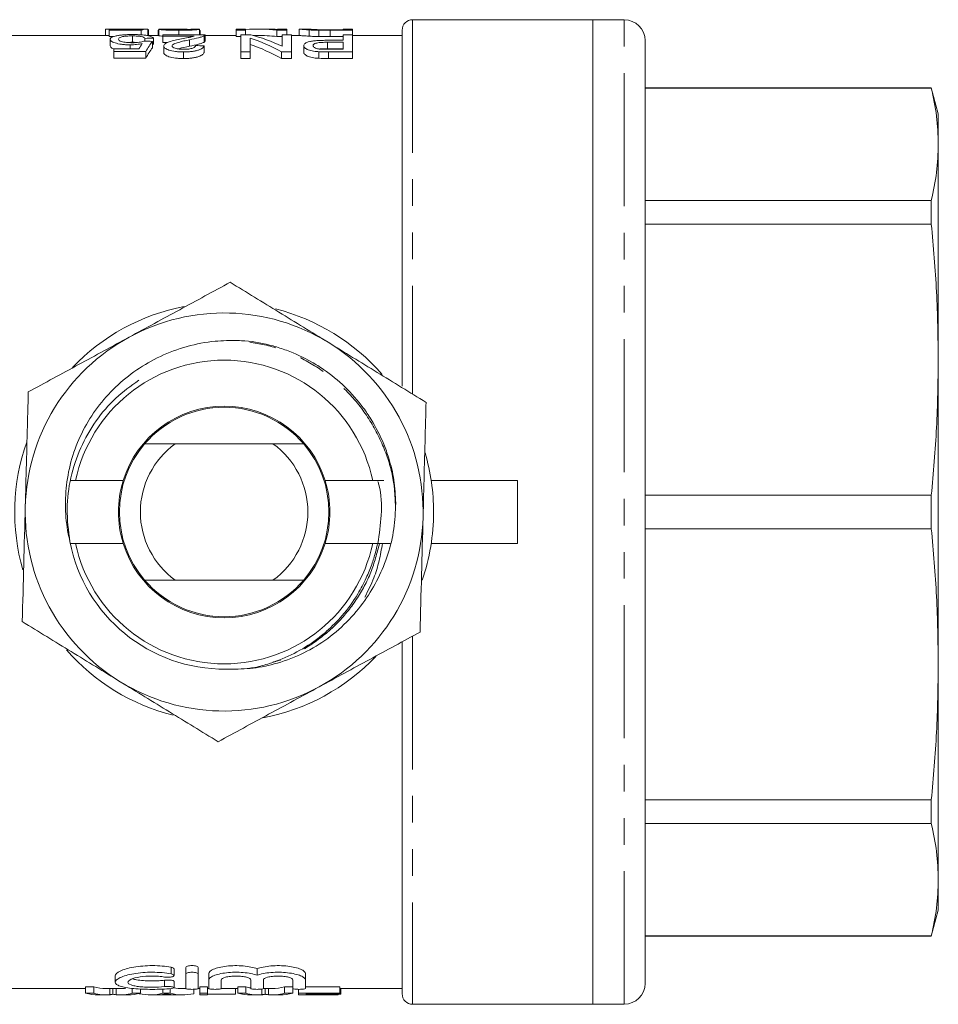
# Model space of a CAD drawing. Units: millimetres. Extents: x 169 to 237, y 87 to 258.
# Drawn here: x 194 to 237, y 87 to 134 of the extents above; entities that cross this region are included whole.
import ezdxf

# ---------------------------------------------------------------- set-up
doc = ezdxf.new("R2010")
doc.units = ezdxf.units.MM
doc.linetypes.add('PHANTOM', pattern=[12.7, 6.35, -1.27, 1.27, -1.27, 1.27, -1.27])

msp = doc.modelspace()

# ---------------------------------------------------------------- linework, layer by layer
at = {"color": 7, "linetype": 'Continuous', "lineweight": 15}
for p, q in [((220.959, 134.19), (212.359, 134.19)), ((222.459, 134.19), (220.959, 134.19)), ((220.959, 87.19), (220.959, 134.19)), ((197.689, 133.73), (197.689, 133.44)), ((199.061, 133.713), (197.869, 133.713)), ((197.869, 133.713), (197.869, 133.686)), ((197.869, 133.686), (199.394, 133.686)), ((197.869, 133.686), (197.869, 133.386)), ((198.484, 133.74), (197.885, 133.74)), ((198.641, 133.736), (198.641, 133.713)), ((199.669, 133.74), (198.995, 133.74)), ((199.394, 133.686), (199.394, 133.467)), ((199.708, 133.739), (199.708, 133.44)), ((199.753, 133.721), (199.753, 133.44)), ((200.202, 133.695), (200.247, 133.695)), ((200.202, 133.695), (200.202, 133.44)), ((200.247, 133.731), (200.247, 133.431)), ((200.944, 133.74), (200.447, 133.74)), ((201.192, 133.683), (201.192, 133.473)), ((202.176, 133.731), (202.176, 133.473)), ((202.181, 133.686), (202.181, 133.473)), ((202.221, 133.473), (202.221, 133.665)), ((204.375, 133.74), (203.926, 133.74)), ((203.926, 133.74), (203.926, 133.683)), ((203.926, 133.683), (204.375, 133.683)), ((203.926, 133.683), (203.926, 133.383)), ((204.375, 133.683), (204.375, 133.74)), ((204.375, 133.683), (204.375, 133.473)), ((205.495, 133.74), (204.937, 133.74)), ((205.875, 133.683), (205.875, 133.383)), ((205.875, 133.683), (206.349, 133.683)), ((206.349, 133.74), (205.901, 133.74)), ((205.901, 133.74), (205.901, 133.729)), ((206.349, 133.683), (206.349, 133.74)), ((206.349, 133.683), (206.349, 133.473)), ((206.933, 133.74), (206.933, 133.44)), ((207.387, 133.74), (206.939, 133.74)), ((207.42, 133.702), (207.42, 133.402)), ((207.874, 133.687), (207.874, 133.386)), ((209.042, 133.708), (208.416, 133.708)), ((208.425, 133.683), (209.49, 133.683)), ((209.49, 133.74), (209.042, 133.74)), ((209.042, 133.74), (209.042, 133.708)), ((209.49, 133.683), (209.49, 133.74)), ((209.49, 133.683), (209.49, 133.473)), ((211.859, 116.69), (211.859, 133.69)), ((197.869, 133.44), (190.609, 133.44)), ((198.073, 133.386), (197.869, 133.386)), ((197.913, 133.256), (197.913, 132.949)), ((198.975, 133.415), (198.975, 133.11)), ((199.574, 133.299), (199.574, 133.164)), ((200.247, 133.44), (199.669, 133.44)), ((199.933, 133.155), (199.933, 132.847)), ((199.978, 133.308), (199.978, 133.002)), ((200.426, 133.473), (200.426, 133.399)), ((202.446, 133.473), (200.426, 133.473)), ((200.426, 133.399), (201.924, 133.399)), ((200.426, 133.399), (200.426, 133.095)), ((200.657, 133.095), (200.426, 133.095)), ((201.707, 133.232), (201.707, 132.925)), ((202.406, 133.423), (202.406, 133.119)), ((202.446, 133.164), (202.446, 133.468)), ((203.926, 133.44), (202.446, 133.44)), ((204.151, 133.383), (203.926, 133.383)), ((204.625, 133.473), (204.151, 133.473)), ((204.151, 133.473), (204.151, 132.651)), ((204.599, 132.651), (204.599, 133.313)), ((204.937, 133.44), (204.745, 133.44)), ((206.125, 133.383), (205.875, 133.383)), ((206.125, 133.473), (206.125, 132.923)), ((206.574, 133.473), (206.125, 133.473)), ((206.574, 132.651), (206.574, 133.473)), ((206.94, 133.44), (206.574, 133.44)), ((209.042, 133.205), (208.275, 133.205)), ((208.291, 133.113), (209.042, 133.113)), ((208.291, 133.113), (208.291, 132.805)), ((209.042, 133.383), (208.425, 133.383)), ((209.042, 133.473), (209.042, 133.205)), ((209.49, 133.473), (209.042, 133.473)), ((209.042, 133.113), (209.042, 132.776)), ((209.49, 132.651), (209.49, 133.473)), ((211.859, 133.44), (209.49, 133.44)), ((223.459, 88.19), (223.459, 133.19)), ((198.093, 132.803), (198.093, 132.666)), ((199.286, 132.803), (198.093, 132.803)), ((198.093, 132.666), (199.619, 132.666)), ((198.093, 132.666), (198.093, 132.351)), ((198.866, 132.99), (198.866, 132.803)), ((199.619, 132.666), (199.619, 132.351)), ((200.471, 132.936), (200.471, 132.625)), ((201.416, 132.651), (201.416, 132.336)), ((202.401, 132.942), (202.401, 132.631)), ((204.151, 132.651), (204.599, 132.651)), ((204.151, 132.651), (204.151, 132.336)), ((204.599, 132.651), (204.599, 132.336)), ((206.1, 132.651), (206.574, 132.651)), ((206.1, 132.651), (206.1, 132.336)), ((206.574, 132.651), (206.574, 132.336)), ((207.157, 132.947), (207.157, 132.636)), ((207.872, 132.662), (207.872, 132.347)), ((209.042, 132.805), (208.291, 132.805)), ((209.042, 132.776), (208.299, 132.776)), ((208.337, 132.651), (209.49, 132.651)), ((209.49, 132.651), (209.49, 132.336)), ((199.619, 132.351), (198.093, 132.351)), ((204.599, 132.336), (204.151, 132.336)), ((206.574, 132.336), (206.1, 132.336)), ((209.49, 132.336), (208.337, 132.336)), ((237.124, 130.94), (223.459, 130.94)), ((237.124, 130.924), (223.459, 130.924)), ((237.459, 129.69), (237.124, 130.94)), ((237.124, 130.94), (237.124, 130.924)), ((237.459, 128.244), (237.459, 129.69)), ((237.459, 117.961), (237.459, 128.244)), ((223.459, 125.563), (237.124, 125.563)), ((237.124, 125.563), (237.124, 124.432)), ((237.124, 124.432), (223.459, 124.432)), ((237.459, 103.419), (237.459, 117.961)), ((205.691, 113.94), (201.028, 113.94)), ((196.023, 112.19), (196.266, 112.19)), ((196.266, 112.19), (198.537, 112.19)), ((208.181, 112.19), (210.452, 112.19)), ((210.452, 112.19), (210.981, 112.19)), ((213.246, 112.19), (217.359, 112.19)), ((217.359, 112.19), (217.359, 109.19)), ((223.459, 111.49), (237.124, 111.49)), ((237.124, 111.49), (237.124, 109.89)), ((237.124, 109.89), (223.459, 109.89)), ((196.266, 109.19), (196.013, 109.19)), ((198.537, 109.19), (196.266, 109.19)), ((210.452, 109.19), (208.181, 109.19)), ((210.682, 109.19), (210.452, 109.19)), ((210.777, 109.19), (210.917, 109.19)), ((211.291, 109.19), (210.917, 109.19)), ((213.246, 109.19), (217.359, 109.19)), ((205.691, 107.44), (201.028, 107.44)), ((211.859, 87.69), (211.859, 104.491)), ((237.459, 93.136), (237.459, 103.419)), ((223.459, 96.948), (237.124, 96.948)), ((237.124, 96.948), (237.124, 95.817)), ((237.124, 95.817), (223.459, 95.817)), ((237.459, 91.69), (237.459, 93.136)), ((237.124, 90.44), (237.459, 91.69)), ((223.459, 90.456), (237.124, 90.456)), ((223.459, 90.44), (237.124, 90.44)), ((237.124, 90.456), (237.124, 90.44)), ((200.966, 88.566), (200.966, 88.878)), ((201.523, 88.629), (201.523, 88.942)), ((202.123, 88.629), (202.123, 88.942)), ((204.931, 88.577), (204.931, 88.89)), ((198.161, 88.549), (198.161, 88.243)), ((201.523, 87.952), (201.523, 88.629)), ((202.123, 88.629), (202.123, 87.952)), ((202.623, 88.349), (202.623, 88.659)), ((207.24, 88.349), (207.24, 88.659)), ((190.609, 87.94), (196.735, 87.94)), ((196.735, 88.02), (197.129, 88.02)), ((196.735, 87.719), (196.735, 88.02)), ((197.129, 87.719), (197.129, 88.02)), ((197.709, 87.94), (198.387, 87.94)), ((198.049, 87.67), (198.049, 87.94)), ((198.968, 87.719), (198.968, 87.953)), ((199.362, 87.719), (199.362, 87.922)), ((200.437, 87.719), (200.437, 87.92)), ((200.776, 87.719), (200.776, 87.942)), ((200.966, 87.988), (200.966, 88.293)), ((201.392, 87.94), (201.536, 87.94)), ((201.91, 87.695), (201.91, 87.907)), ((202.11, 87.94), (202.199, 87.94)), ((202.199, 88.02), (202.558, 88.02)), ((202.199, 87.719), (202.199, 88.02)), ((202.558, 87.719), (202.558, 88.02)), ((202.558, 87.94), (202.636, 87.94)), ((202.623, 87.952), (202.623, 88.349)), ((203.21, 87.94), (204.005, 87.94)), ((203.223, 88.349), (203.223, 87.952)), ((203.904, 87.671), (203.904, 87.94)), ((204.005, 88.02), (204.398, 88.02)), ((204.005, 87.719), (204.005, 88.02)), ((204.398, 87.719), (204.398, 88.02)), ((204.631, 87.952), (204.631, 88.349)), ((205.219, 87.94), (205.656, 87.94)), ((205.231, 88.349), (205.231, 87.952)), ((205.318, 87.67), (205.318, 87.94)), ((206.238, 88.02), (206.631, 88.02)), ((206.238, 87.719), (206.238, 88.02)), ((206.631, 87.719), (206.631, 88.02)), ((206.64, 87.952), (206.64, 88.349)), ((206.911, 87.719), (206.911, 87.904)), ((207.24, 88.349), (207.24, 87.952)), ((207.24, 88.02), (208.885, 88.02)), ((208.885, 87.719), (208.885, 88.02)), ((208.885, 87.94), (211.859, 87.94)), ((208.93, 87.671), (208.93, 87.94)), ((197.129, 87.719), (196.735, 87.719)), ((197.361, 87.64), (197.709, 87.64)), ((198.387, 87.64), (198.761, 87.64)), ((199.362, 87.719), (198.968, 87.719)), ((199.304, 87.695), (199.304, 87.704)), ((199.821, 87.64), (200.161, 87.64)), ((201.017, 87.64), (200.196, 87.64)), ((200.776, 87.719), (200.437, 87.719)), ((201.052, 87.64), (201.392, 87.64)), ((202.558, 87.719), (202.199, 87.719)), ((202.199, 87.719), (202.199, 87.64)), ((202.199, 87.64), (202.558, 87.64)), ((202.558, 87.64), (202.558, 87.719)), ((203.904, 87.671), (202.558, 87.671)), ((204.398, 87.719), (204.005, 87.719)), ((204.631, 87.64), (204.978, 87.64)), ((205.656, 87.64), (206.03, 87.64)), ((206.631, 87.719), (206.238, 87.719)), ((208.885, 87.719), (206.911, 87.719)), ((206.911, 87.719), (206.911, 87.64)), ((206.911, 87.64), (207.27, 87.64)), ((207.27, 87.689), (208.885, 87.689)), ((207.27, 87.644), (207.27, 87.689)), ((208.795, 87.644), (207.27, 87.644)), ((207.27, 87.64), (208.795, 87.64)), ((208.795, 87.644), (208.795, 87.689)), ((208.93, 87.671), (208.795, 87.671)), ((208.795, 87.64), (208.795, 87.644)), ((208.885, 87.689), (208.885, 87.719)), ((212.359, 87.19), (220.959, 87.19)), ((220.959, 87.19), (222.459, 87.19))]:
    msp.add_line(p, q, dxfattribs=at)
at = {"color": 8, "linetype": 'PHANTOM', "lineweight": 0}
for p, q in [((212.359, 134.19), (212.359, 116.321)), ((222.459, 87.19), (222.459, 134.19)), ((208.425, 133.683), (208.425, 133.383)), ((208.337, 132.651), (208.337, 132.336)), ((212.359, 104.755), (212.359, 87.19)), ((200.823, 88.642), (200.823, 88.956)), ((197.894, 87.648), (197.894, 87.94)), ((198.201, 87.648), (198.201, 87.94)), ((200.51, 88.035), (200.51, 88.34)), ((205.163, 87.648), (205.163, 87.921)), ((205.471, 87.648), (205.471, 87.94))]:
    msp.add_line(p, q, dxfattribs=at)
at = {"color": 7, "linetype": 'Continuous', "lineweight": 15}
for centre, radius, start, end in [((212.359, 133.69), 0.5, 90, 180), ((222.459, 133.19), 1, 0, 90), ((203.359, 110.69), 10, 100.9717, 136.3864), ((203.359, 110.69), 10, 41.0481, 75.8509), ((203.359, 110.69), 9.5, 58.4926, 118.4926), ((203.359, 110.69), 9.5, 118.4926, 178.4926), ((203.359, 110.69), 9.5, 358.4926, 58.4926), ((203.359, 110.69), 7.25, 11.9405, 168.0595), ((203.359, 110.69), 5.05, 17.2793, 162.7207), ((203.359, 110.69), 5, 40.5416, 139.4584), ((203.359, 110.69), 10, 160.515, 196.0443), ((203.359, 110.69), 5, 139.4584, 220.5416), ((203.359, 110.69), 4, 125.6591, 234.3409), ((203.359, 110.69), 4, 305.6591, 54.3409), ((203.359, 110.69), 5, 319.4584, 40.5416), ((203.359, 110.69), 10, 0, 16.3622), ((203.359, 110.69), 5.05, 162.7207, 197.2793), ((203.359, 110.69), 5.05, 342.7207, 17.2793), ((203.359, 110.69), 9.5, 178.4926, 238.4926), ((203.359, 110.69), 10, 340.9978, 0), ((203.359, 110.69), 9.5, 298.4926, 358.4926), ((203.359, 110.69), 7.5, 190.8113, 270.5961), ((203.359, 110.69), 7.25, 191.9405, 348.0595), ((203.359, 110.69), 5.05, 197.2793, 342.7207), ((203.359, 110.69), 5, 220.5416, 319.4584), ((203.359, 110.69), 10, 221.1396, 255.9111), ((203.359, 110.69), 10, 280.6688, 316.4367), ((203.359, 110.69), 9.5, 238.4926, 298.4926), ((222.459, 88.19), 1, 270, 0), ((212.359, 87.69), 0.5, 180, 270)]:
    msp.add_arc(centre, radius, start, end, dxfattribs=at)
for centre, major_axis, ratio, start_param, end_param in [((199.257, 110.69), (0, 23.05), 0.174787, 0.00933, 0.048679), ((199.669, 110.69), (0, 23.05), 0.175, 6.273443, 6.351365), ((196.524, 110.69), (207.45, 0), 0.111111, 1.543547, 1.545495), ((204.937, 110.69), (0, 23.05), 0.580733, 6.213054, 6.325213), ((205.495, 110.69), (0, 23.05), 0.580575, 6.252832, 6.283185), ((200.423, 110.69), (0, 23.05), 0.174787, 0.245391, 0.286155), ((153.492, 110.69), (207.45, 0), 0.111111, 1.345019, 1.347016), ((239.957, 110.69), (207.45, 0), 0.111111, 1.764726, 1.76671), ((200.836, 110.69), (0, 23.05), 0.175, 0.225777, 0.306509), ((202.035, 110.69), (0, 23.05), 0.580733, 5.974633, 6.090402), ((202.593, 110.69), (0, 23.05), 0.580575, 6.016066, 6.13076), ((204.937, 110.69), (0, 22.75), 0.580733, 6.212128, 6.283185), ((200.836, 110.69), (0, 22.75), 0.175, 0.228807, 0.310686), ((148.287, 110.69), (207.45, 0), 0.111111, 1.306892, 1.308908), ((202.035, 110.69), (0, 22.75), 0.580733, 5.970428, 6.087828), ((197.709, 110.69), (0, 22.75), 0.304919, 3.057887, 3.141593), ((198.387, 110.69), (0, 22.75), 0.305757, 3.141593, 3.181301), ((201.392, 110.69), (0, 22.75), 0.323918, 3.080456, 3.141593), ((204.978, 110.69), (0, 22.75), 0.304919, 3.057887, 3.091587), ((205.656, 110.69), (0, 22.75), 0.305757, 3.141593, 3.225299), ((197.361, 110.69), (0, 23.05), 0.329127, 3.058978, 3.141593), ((197.709, 110.69), (0, 23.05), 0.304919, 3.058978, 3.167909), ((198.387, 110.69), (0, 23.05), 0.305757, 3.115276, 3.224207), ((198.761, 110.69), (0, 23.05), 0.315905, 3.141593, 3.224207), ((199.821, 110.69), (0, 23.05), 0.323918, 3.072213, 3.224207), ((200.161, 110.69), (0, 23.05), 0.297455, 3.141593, 3.178343), ((201.392, 110.69), (0, 23.05), 0.323918, 3.058978, 3.210972), ((201.052, 110.69), (0, 23.05), 0.29771, 3.106821, 3.141593), ((204.631, 110.69), (0, 23.05), 0.329127, 3.058978, 3.141593), ((204.978, 110.69), (0, 23.05), 0.304919, 3.058978, 3.167909), ((205.656, 110.69), (0, 23.05), 0.305757, 3.115276, 3.224207), ((206.03, 110.69), (0, 23.05), 0.315905, 3.141593, 3.224207)]:
    msp.add_ellipse(centre, major_axis=major_axis, ratio=ratio, start_param=start_param, end_param=end_param, dxfattribs=at)
for points, knots in [([(197.689, 133.73), (197.691, 133.734), (197.704, 133.737), (197.781, 133.74), (197.844, 133.74), (198.014, 133.739), (198.117, 133.738), (198.303, 133.737), (198.368, 133.736), (198.501, 133.736), (198.571, 133.736), (198.641, 133.736)], [0, 0, 0, 0, 0.25, 0.25, 0.5, 0.5, 0.75, 0.75, 0.875, 0.875, 1, 1, 1, 1]), ([(198.747, 133.74), (198.661, 133.74), (198.569, 133.74), (198.49, 133.74), (198.484, 133.74)], [0, 0, 0, 0, 0.928418, 1, 1, 1, 1]), ([(198.641, 133.736), (198.695, 133.736), (198.748, 133.736), (198.852, 133.736), (198.903, 133.736), (199, 133.737), (199.047, 133.738), (199.136, 133.738), (199.178, 133.739), (199.22, 133.739)], [0, 0, 0, 0, 0.25, 0.25, 0.5, 0.5, 0.75, 0.75, 1, 1, 1, 1]), ([(198.995, 133.74), (198.989, 133.74), (198.929, 133.74), (198.839, 133.74), (198.762, 133.74), (198.747, 133.74)], [0, 0, 0, 0, 0.081325, 0.818348, 1, 1, 1, 1]), ([(200.447, 133.739), (200.382, 133.739), (200.264, 133.739), (200.252, 133.733), (200.247, 133.731)], [0, 0, 0, 0, 0.55847, 1, 1, 1, 1]), ([(200.247, 133.731), (200.248, 133.729), (200.252, 133.727), (200.271, 133.723), (200.286, 133.72), (200.352, 133.712), (200.42, 133.706), (200.592, 133.695), (200.7, 133.691), (200.877, 133.686), (200.939, 133.685), (201.065, 133.684), (201.128, 133.683), (201.192, 133.683)], [0, 0, 0, 0, 0.125, 0.125, 0.25, 0.25, 0.5, 0.5, 0.75, 0.75, 0.875, 0.875, 1, 1, 1, 1]), ([(200.651, 133.731), (200.654, 133.733), (200.659, 133.734), (200.692, 133.737), (200.715, 133.738), (200.8, 133.74), (200.876, 133.74), (201.119, 133.74), (201.3, 133.737), (201.483, 133.733)], [0, 0, 0, 0, 0.125, 0.125, 0.25, 0.25, 0.5, 0.5, 1, 1, 1, 1]), ([(201.2, 133.708), (201.127, 133.708), (201.055, 133.709), (200.917, 133.711), (200.855, 133.714), (200.755, 133.719), (200.713, 133.721), (200.662, 133.726), (200.652, 133.729), (200.651, 133.731)], [0, 0, 0, 0, 0.25, 0.25, 0.5, 0.5, 0.75, 0.75, 1, 1, 1, 1]), ([(201.192, 133.683), (201.257, 133.683), (201.322, 133.684), (201.449, 133.685), (201.512, 133.686), (201.636, 133.689), (201.694, 133.691), (201.803, 133.695), (201.854, 133.698), (201.989, 133.706), (202.054, 133.712), (202.12, 133.721), (202.137, 133.723), (202.163, 133.728), (202.17, 133.73), (202.176, 133.731)], [0, 0, 0, 0, 0.125, 0.125, 0.25, 0.25, 0.375, 0.375, 0.5, 0.5, 0.75, 0.75, 0.875, 0.875, 1, 1, 1, 1]), ([(201.772, 133.733), (201.771, 133.731), (201.763, 133.728), (201.717, 133.723), (201.681, 133.72), (201.576, 133.714), (201.51, 133.712), (201.363, 133.709), (201.281, 133.708), (201.2, 133.708)], [0, 0, 0, 0, 0.25, 0.25, 0.5, 0.5, 0.75, 0.75, 1, 1, 1, 1]), ([(201.483, 133.733), (201.561, 133.731), (201.65, 133.729), (201.727, 133.726), (201.737, 133.725)], [0, 0, 0, 0, 0.8703805, 1, 1, 1, 1]), ([(202.181, 133.686), (202.188, 133.684), (202.201, 133.681), (202.215, 133.675), (202.221, 133.67), (202.221, 133.667), (202.221, 133.665)], [0, 0, 0, 0, 0.27763, 0.555487, 0.832706, 1, 1, 1, 1]), ([(206.939, 133.739), (206.943, 133.739), (206.95, 133.739), (207.035, 133.73), (207.196, 133.716), (207.373, 133.705), (207.42, 133.702)], [0, 0, 0, 0, 0.190497, 0.461339, 0.856914, 1, 1, 1, 1]), ([(207.907, 133.712), (207.833, 133.714), (207.66, 133.72), (207.473, 133.732), (207.396, 133.739), (207.389, 133.739), (207.387, 133.739)], [0, 0, 0, 0, 0.199303, 0.46857, 0.828861, 1, 1, 1, 1]), ([(207.42, 133.702), (207.453, 133.701), (207.485, 133.699), (207.555, 133.696), (207.592, 133.694), (207.669, 133.692), (207.709, 133.691), (207.79, 133.688), (207.832, 133.688), (207.874, 133.687)], [0, 0, 0, 0, 0.25, 0.25, 0.5, 0.5, 0.75, 0.75, 1, 1, 1, 1]), ([(198.16, 133.411), (198.119, 133.401), (198.08, 133.39), (198.017, 133.366), (197.991, 133.354), (197.951, 133.328), (197.937, 133.314), (197.917, 133.285), (197.914, 133.271), (197.913, 133.256)], [0, 0, 0, 0, 0.25, 0.25, 0.5, 0.5, 0.75, 0.75, 1, 1, 1, 1]), ([(197.913, 133.256), (197.916, 133.227), (197.928, 133.198), (198.004, 133.139), (198.065, 133.109), (198.233, 133.056), (198.336, 133.032), (198.522, 133.006), (198.587, 133), (198.723, 132.992), (198.795, 132.99), (198.866, 132.99)], [0, 0, 0, 0, 0.25, 0.25, 0.5, 0.5, 0.75, 0.75, 0.875, 0.875, 1, 1, 1, 1]), ([(198.977, 133.48), (198.896, 133.479), (198.816, 133.478), (198.66, 133.473), (198.583, 133.469), (198.442, 133.457), (198.377, 133.45), (198.258, 133.432), (198.208, 133.422), (198.16, 133.411)], [0, 0, 0, 0, 0.25, 0.25, 0.5, 0.5, 0.75, 0.75, 1, 1, 1, 1]), ([(198.317, 133.261), (198.319, 133.281), (198.326, 133.301), (198.372, 133.338), (198.411, 133.355), (198.523, 133.384), (198.597, 133.397), (198.73, 133.408), (198.778, 133.411), (198.875, 133.414), (198.925, 133.414), (198.975, 133.415)], [0, 0, 0, 0, 0.25, 0.25, 0.5, 0.5, 0.75, 0.75, 0.875, 0.875, 1, 1, 1, 1]), ([(198.971, 133.091), (198.923, 133.092), (198.875, 133.092), (198.781, 133.096), (198.733, 133.099), (198.6, 133.112), (198.523, 133.126), (198.41, 133.162), (198.371, 133.181), (198.326, 133.222), (198.319, 133.242), (198.317, 133.261)], [0, 0, 0, 0, 0.125, 0.125, 0.25, 0.25, 0.5, 0.5, 0.75, 0.75, 1, 1, 1, 1]), ([(198.975, 133.11), (198.882, 133.11), (198.788, 133.11), (198.714, 133.102), (198.713, 133.102)], [0, 0, 0, 0, 0.991778, 1, 1, 1, 1]), ([(198.866, 132.99), (198.919, 132.99), (198.972, 132.991), (199.077, 132.997), (199.128, 133.001), (199.225, 133.012), (199.272, 133.018), (199.361, 133.033), (199.403, 133.041), (199.444, 133.049)], [0, 0, 0, 0, 0.25, 0.25, 0.5, 0.5, 0.75, 0.75, 1, 1, 1, 1]), ([(199.529, 133.165), (199.499, 133.155), (199.467, 133.144), (199.389, 133.126), (199.345, 133.117), (199.249, 133.104), (199.196, 133.099), (199.085, 133.093), (199.028, 133.092), (198.971, 133.091)], [0, 0, 0, 0, 0.25, 0.25, 0.5, 0.5, 0.75, 0.75, 1, 1, 1, 1]), ([(198.975, 133.415), (199.016, 133.414), (199.056, 133.414), (199.135, 133.412), (199.175, 133.41), (199.288, 133.402), (199.353, 133.393), (199.455, 133.371), (199.492, 133.358), (199.545, 133.33), (199.562, 133.315), (199.574, 133.299)], [0, 0, 0, 0, 0.125, 0.125, 0.25, 0.25, 0.5, 0.5, 0.75, 0.75, 1, 1, 1, 1]), ([(199.214, 133.103), (199.163, 133.106), (199.085, 133.11), (199.003, 133.11), (198.975, 133.11)], [0, 0, 0, 0, 0.658273, 1, 1, 1, 1]), ([(199.978, 133.308), (199.971, 133.32), (199.963, 133.333), (199.935, 133.356), (199.917, 133.367), (199.846, 133.4), (199.777, 133.419), (199.596, 133.45), (199.487, 133.462), (199.303, 133.473), (199.239, 133.475), (199.11, 133.479), (199.043, 133.479), (198.977, 133.48)], [0, 0, 0, 0, 0.125, 0.125, 0.25, 0.25, 0.5, 0.5, 0.75, 0.75, 0.875, 0.875, 1, 1, 1, 1]), ([(200.453, 133.405), (200.426, 133.406), (200.331, 133.413), (200.261, 133.423), (200.251, 133.428), (200.247, 133.431)], [0, 0, 0, 0, 0.190556, 0.658611, 1, 1, 1, 1]), ([(201.322, 133.277), (201.217, 133.256), (201.114, 133.235), (200.916, 133.189), (200.82, 133.164), (200.659, 133.109), (200.589, 133.079), (200.518, 133.028), (200.501, 133.01), (200.477, 132.974), (200.473, 132.956), (200.471, 132.936)], [0, 0, 0, 0, 0.25, 0.25, 0.5, 0.5, 0.75, 0.75, 0.875, 0.875, 1, 1, 1, 1]), ([(200.875, 132.937), (200.878, 132.954), (200.883, 132.97), (200.915, 133.002), (200.938, 133.017), (201.021, 133.06), (201.097, 133.085), (201.259, 133.131), (201.346, 133.153), (201.524, 133.194), (201.615, 133.213), (201.707, 133.232)], [0, 0, 0, 0, 0.125, 0.125, 0.25, 0.25, 0.5, 0.5, 0.75, 0.75, 1, 1, 1, 1]), ([(201.924, 133.399), (201.885, 133.388), (201.844, 133.377), (201.749, 133.357), (201.697, 133.347), (201.538, 133.317), (201.43, 133.297), (201.322, 133.277)], [0, 0, 0, 0, 0.25, 0.25, 0.5, 0.5, 1, 1, 1, 1]), ([(201.707, 133.232), (201.861, 133.262), (202.01, 133.292), (202.194, 133.34), (202.247, 133.356), (202.316, 133.381), (202.338, 133.389), (202.375, 133.406), (202.39, 133.414), (202.406, 133.423)], [0, 0, 0, 0, 0.5, 0.5, 0.75, 0.75, 0.875, 0.875, 1, 1, 1, 1]), ([(202.406, 133.119), (202.39, 133.11), (202.375, 133.102), (202.338, 133.085), (202.317, 133.076), (202.247, 133.051), (202.194, 133.034), (202.01, 132.985), (201.861, 132.955), (201.707, 132.925)], [0, 0, 0, 0, 0.125, 0.125, 0.25, 0.25, 0.5, 0.5, 1, 1, 1, 1]), ([(202.406, 133.423), (202.419, 133.431), (202.431, 133.44), (202.445, 133.456), (202.446, 133.465), (202.446, 133.473)], [0, 0, 0, 0, 0.5, 0.5, 1, 1, 1, 1]), ([(202.444, 133.164), (202.443, 133.158), (202.443, 133.147), (202.426, 133.132), (202.412, 133.123), (202.406, 133.119)], [0, 0, 0, 0, 0.438146, 0.718265, 1, 1, 1, 1]), ([(207.42, 133.402), (207.316, 133.409), (207.074, 133.424), (206.957, 133.439), (206.944, 133.439), (206.94, 133.439)], [0, 0, 0, 0, 0.341803, 0.792471, 1, 1, 1, 1]), ([(208.275, 133.205), (208.201, 133.205), (208.126, 133.205), (207.978, 133.201), (207.905, 133.199), (207.76, 133.19), (207.69, 133.185), (207.557, 133.17), (207.496, 133.16), (207.394, 133.136), (207.351, 133.121), (207.277, 133.091), (207.247, 133.075), (207.2, 133.041), (207.184, 133.023), (207.162, 132.986), (207.158, 132.967), (207.157, 132.947)], [0, 0, 0, 0, 0.125, 0.125, 0.25, 0.25, 0.375, 0.375, 0.5, 0.5, 0.625, 0.625, 0.75, 0.75, 0.875, 0.875, 1, 1, 1, 1]), ([(207.874, 133.386), (207.832, 133.387), (207.789, 133.388), (207.708, 133.39), (207.668, 133.391), (207.591, 133.394), (207.554, 133.395), (207.485, 133.399), (207.453, 133.4), (207.42, 133.402)], [0, 0, 0, 0, 0.25, 0.25, 0.5, 0.5, 0.75, 0.75, 1, 1, 1, 1]), ([(207.606, 132.951), (207.607, 132.975), (207.615, 132.998), (207.669, 133.041), (207.714, 133.062), (207.812, 133.084), (207.85, 133.09), (207.931, 133.1), (207.974, 133.103), (208.108, 133.111), (208.199, 133.113), (208.291, 133.113)], [0, 0, 0, 0, 0.25, 0.25, 0.5, 0.5, 0.625, 0.625, 0.75, 0.75, 1, 1, 1, 1]), ([(198.093, 132.795), (198.088, 132.796), (198.006, 132.82), (197.937, 132.876), (197.921, 132.925), (197.913, 132.949)], [0, 0, 0, 0, 0.029596, 0.526368, 1, 1, 1, 1]), ([(200.471, 132.936), (200.473, 132.919), (200.476, 132.902), (200.495, 132.868), (200.509, 132.851), (200.572, 132.8), (200.638, 132.767), (200.809, 132.71), (200.915, 132.687), (201.096, 132.665), (201.158, 132.66), (201.286, 132.653), (201.351, 132.652), (201.416, 132.651)], [0, 0, 0, 0, 0.125, 0.125, 0.25, 0.25, 0.5, 0.5, 0.75, 0.75, 0.875, 0.875, 1, 1, 1, 1]), ([(201.416, 132.336), (201.351, 132.337), (201.287, 132.338), (201.16, 132.345), (201.097, 132.35), (200.916, 132.372), (200.809, 132.396), (200.639, 132.454), (200.573, 132.487), (200.51, 132.538), (200.495, 132.556), (200.476, 132.591), (200.473, 132.608), (200.471, 132.625)], [0, 0, 0, 0, 0.125, 0.125, 0.25, 0.25, 0.5, 0.5, 0.75, 0.75, 0.875, 0.875, 1, 1, 1, 1]), ([(201.425, 132.776), (201.35, 132.777), (201.276, 132.78), (201.137, 132.796), (201.075, 132.809), (200.976, 132.841), (200.935, 132.859), (200.886, 132.897), (200.876, 132.917), (200.875, 132.937)], [0, 0, 0, 0, 0.25, 0.25, 0.5, 0.5, 0.75, 0.75, 1, 1, 1, 1]), ([(201.707, 132.925), (201.525, 132.89), (201.328, 132.851), (201.179, 132.798), (201.168, 132.794)], [0, 0, 0, 0, 0.927442, 1, 1, 1, 1]), ([(201.416, 132.651), (201.483, 132.652), (201.549, 132.653), (201.679, 132.659), (201.743, 132.664), (201.868, 132.679), (201.926, 132.688), (202.036, 132.711), (202.086, 132.724), (202.219, 132.767), (202.282, 132.802), (202.346, 132.854), (202.363, 132.872), (202.387, 132.907), (202.394, 132.925), (202.401, 132.942)], [0, 0, 0, 0, 0.125, 0.125, 0.25, 0.25, 0.375, 0.375, 0.5, 0.5, 0.75, 0.75, 0.875, 0.875, 1, 1, 1, 1]), ([(202.401, 132.631), (202.394, 132.614), (202.387, 132.596), (202.363, 132.56), (202.346, 132.543), (202.283, 132.49), (202.221, 132.455), (202.088, 132.411), (202.039, 132.397), (201.93, 132.374), (201.87, 132.365), (201.747, 132.35), (201.682, 132.345), (201.55, 132.338), (201.483, 132.337), (201.416, 132.336)], [0, 0, 0, 0, 0.125, 0.125, 0.25, 0.25, 0.5, 0.5, 0.625, 0.625, 0.75, 0.75, 0.875, 0.875, 1, 1, 1, 1]), ([(201.997, 132.954), (201.995, 132.933), (201.988, 132.912), (201.944, 132.87), (201.909, 132.849), (201.806, 132.813), (201.739, 132.799), (201.59, 132.78), (201.507, 132.777), (201.425, 132.776)], [0, 0, 0, 0, 0.25, 0.25, 0.5, 0.5, 0.75, 0.75, 1, 1, 1, 1]), ([(207.157, 132.947), (207.158, 132.932), (207.16, 132.917), (207.173, 132.888), (207.183, 132.873), (207.225, 132.829), (207.268, 132.798), (207.384, 132.743), (207.463, 132.718), (207.604, 132.69), (207.656, 132.682), (207.761, 132.67), (207.817, 132.666), (207.872, 132.662)], [0, 0, 0, 0, 0.125, 0.125, 0.25, 0.25, 0.5, 0.5, 0.75, 0.75, 0.875, 0.875, 1, 1, 1, 1]), ([(207.872, 132.347), (207.817, 132.351), (207.762, 132.355), (207.658, 132.367), (207.608, 132.375), (207.465, 132.403), (207.387, 132.428), (207.269, 132.485), (207.226, 132.515), (207.184, 132.561), (207.173, 132.576), (207.16, 132.606), (207.158, 132.621), (207.157, 132.636)], [0, 0, 0, 0, 0.125, 0.125, 0.25, 0.25, 0.5, 0.5, 0.75, 0.75, 0.875, 0.875, 1, 1, 1, 1]), ([(207.94, 132.785), (207.912, 132.789), (207.883, 132.792), (207.832, 132.801), (207.808, 132.807), (207.742, 132.825), (207.708, 132.84), (207.653, 132.87), (207.635, 132.886), (207.61, 132.919), (207.607, 132.935), (207.606, 132.951)], [0, 0, 0, 0, 0.125, 0.125, 0.25, 0.25, 0.5, 0.5, 0.75, 0.75, 1, 1, 1, 1]), ([(207.872, 132.662), (207.91, 132.66), (207.949, 132.658), (207.988, 132.656), (208.026, 132.655), (208.065, 132.654), (208.104, 132.653), (208.182, 132.652), (208.259, 132.652), (208.337, 132.651)], [0, 0, 0, 0, 0.0001168508, 0.0001168508, 0.0001168508, 0.0002336472, 0.0002336472, 0.0002336472, 0.0004666812, 0.0004666812, 0.0004666812, 0.0004666812]), ([(208.291, 132.805), (208.182, 132.804), (208.053, 132.804), (207.941, 132.791), (207.923, 132.788)], [0, 0, 0, 0, 0.841065, 1, 1, 1, 1]), ([(237.459, 128.244), (237.444, 128.691), (237.414, 129.586), (237.221, 130.478), (237.124, 130.924)], [0, 0, 0, 0, 0.499444, 1, 1, 1, 1]), ([(237.124, 125.563), (237.221, 126.009), (237.414, 126.901), (237.444, 127.796), (237.459, 128.244)], [0, 0, 0, 0, 0.49948, 1, 1, 1, 1]), ([(237.459, 117.961), (237.444, 119.04), (237.414, 121.201), (237.221, 123.354), (237.124, 124.432)], [0, 0, 0, 0, 0.499444, 1, 1, 1, 1]), ([(198.827, 119.039), (199.632, 119.476), (201.244, 120.351), (202.845, 121.22), (203.648, 121.656)], [0, 0, 0, 0, 0.498791, 1, 1, 1, 1]), ([(203.648, 121.656), (204.423, 121.181), (205.976, 120.229), (207.54, 119.27), (208.324, 118.789)], [0, 0, 0, 0, 0.4989632, 1, 1, 1, 1]), ([(194.007, 116.423), (194.806, 116.856), (196.407, 117.725), (198.019, 118.601), (198.827, 119.039)], [0, 0, 0, 0, 0.4989632, 1, 1, 1, 1]), ([(195.992, 109.283), (195.965, 109.406), (195.846, 109.934), (195.75, 110.89), (195.818, 112.153), (196.102, 113.404), (196.595, 114.606), (197.286, 115.706), (198.15, 116.679), (199.165, 117.497), (200.315, 118.158), (201.579, 118.621), (202.832, 118.869), (203.648, 118.874), (204.01, 118.876)], [0, 0, 0, 0, 0.026226, 0.112327, 0.198427, 0.287949, 0.377471, 0.466969, 0.556482, 0.646501, 0.73652, 0.830757, 0.924993, 1, 1, 1, 1]), ([(204.01, 118.876), (204.123, 118.871), (204.691, 118.843), (205.479, 118.694), (206.55, 118.351), (207.36, 117.973), (208.296, 117.385), (209.155, 116.683), (209.887, 115.849), (210.507, 114.934), (210.918, 114.13), (211.266, 113.152), (211.498, 112.209), (211.535, 111.48), (211.553, 111.112)], [0, 0, 0, 0, 0.028568, 0.143304, 0.200474, 0.311819, 0.367346, 0.478688, 0.590029, 0.645556, 0.756887, 0.816347, 0.907194, 1, 1, 1, 1]), ([(208.324, 118.789), (209.104, 118.311), (210.669, 117.352), (212.222, 116.4), (213, 115.923)], [0, 0, 0, 0, 0.498791, 1, 1, 1, 1]), ([(237.124, 111.49), (237.221, 112.565), (237.414, 114.719), (237.444, 116.88), (237.459, 117.961)], [0, 0, 0, 0, 0.49948, 1, 1, 1, 1]), ([(195.992, 109.283), (195.926, 109.801), (195.795, 110.815), (195.994, 112.336), (196.462, 113.763), (197.201, 115.048), (198.137, 116.153), (198.902, 116.706), (199.278, 116.977)], [0, 0, 0, 0, 0.176176, 0.344635, 0.514222, 0.681568, 0.843567, 1, 1, 1, 1]), ([(193.863, 110.94), (193.881, 111.626), (193.917, 113.001), (193.965, 114.829), (193.995, 115.968), (194.007, 116.423)], [0, 0, 0, 0, 0.374323, 0.749761, 1, 1, 1, 1]), ([(213, 115.923), (212.988, 115.468), (212.958, 114.332), (212.91, 112.503), (212.874, 111.128), (212.856, 110.44)], [0, 0, 0, 0, 0.250239, 0.624611, 1, 1, 1, 1]), ([(199.56, 113.94), (199.832, 113.94), (200.306, 113.94), (200.812, 113.94), (201.028, 113.94)], [0, 0, 0, 0, 0.57246, 1, 1, 1, 1]), ([(205.691, 113.94), (205.828, 113.94), (206.336, 113.94), (206.812, 113.94), (207.159, 113.94)], [0, 0, 0, 0, 0.2702103, 1, 1, 1, 1]), ([(210.702, 112.148), (210.717, 112.096), (210.865, 111.577), (210.904, 110.565), (210.763, 109.638), (210.696, 109.19)], [0, 0, 0, 0, 0.054617, 0.543056, 1, 1, 1, 1]), ([(193.718, 105.457), (193.742, 106.366), (193.79, 108.187), (193.838, 110.021), (193.863, 110.94)], [0, 0, 0, 0, 0.4989632, 1, 1, 1, 1]), ([(211.553, 111.112), (211.535, 110.699), (211.497, 109.875), (211.203, 108.666), (210.738, 107.517), (210.081, 106.417), (209.229, 105.407), (208.195, 104.531), (207.025, 103.856), (205.815, 103.419), (204.607, 103.187), (203.827, 103.189), (203.437, 103.19)], [0, 0, 0, 0, 0.0976095, 0.1952187, 0.2928291, 0.3904396, 0.4974763, 0.6044778, 0.7100769, 0.8156755, 0.9078378, 1, 1, 1, 1]), ([(212.856, 110.44), (212.832, 109.525), (212.784, 107.691), (212.736, 105.87), (212.712, 104.957)], [0, 0, 0, 0, 0.498791, 1, 1, 1, 1]), ([(237.459, 103.419), (237.444, 104.498), (237.414, 106.659), (237.221, 108.812), (237.124, 109.89)], [0, 0, 0, 0, 0.499444, 1, 1, 1, 1]), ([(204.515, 103.222), (204.617, 103.237), (204.962, 103.29), (205.703, 103.498), (206.712, 103.906), (207.605, 104.463), (208.366, 105.079), (209.063, 105.783), (209.689, 106.649), (210.132, 107.487), (210.402, 108.156), (210.575, 108.71), (210.651, 109.049), (210.682, 109.19)], [0, 0, 0, 0, 0.034065, 0.114676, 0.252655, 0.390633, 0.459443, 0.5744, 0.715461, 0.809278, 0.885768, 0.952384, 1, 1, 1, 1]), ([(210.917, 109.19), (210.869, 108.911), (210.772, 108.354), (210.51, 107.485), (210.229, 106.931), (210.076, 106.629)], [0, 0, 0, 0, 0.3129784, 0.6260078, 1, 1, 1, 1]), ([(210.682, 109.19), (210.683, 109.19), (210.686, 109.19), (210.708, 109.19), (210.742, 109.19), (210.768, 109.19), (210.777, 109.19)], [0, 0, 0, 0, 0.185469, 0.509301, 0.834333, 1, 1, 1, 1]), ([(201.028, 107.44), (200.89, 107.44), (200.383, 107.44), (199.907, 107.44), (199.56, 107.44)], [0, 0, 0, 0, 0.2702103, 1, 1, 1, 1]), ([(207.159, 107.44), (206.887, 107.44), (206.412, 107.44), (205.907, 107.44), (205.691, 107.44)], [0, 0, 0, 0, 0.5724603, 1, 1, 1, 1]), ([(198.395, 102.591), (197.614, 103.069), (196.05, 104.028), (194.497, 104.98), (193.718, 105.457)], [0, 0, 0, 0, 0.498791, 1, 1, 1, 1]), ([(212.712, 104.957), (211.913, 104.524), (210.312, 103.655), (208.699, 102.779), (207.891, 102.341)], [0, 0, 0, 0, 0.4989632, 1, 1, 1, 1]), ([(237.124, 96.948), (237.221, 98.023), (237.414, 100.177), (237.444, 102.338), (237.459, 103.419)], [0, 0, 0, 0, 0.49948, 1, 1, 1, 1]), ([(203.071, 99.724), (202.296, 100.199), (200.743, 101.151), (199.178, 102.11), (198.395, 102.591)], [0, 0, 0, 0, 0.4989632, 1, 1, 1, 1]), ([(207.891, 102.341), (207.087, 101.904), (205.474, 101.029), (203.873, 100.16), (203.071, 99.724)], [0, 0, 0, 0, 0.498791, 1, 1, 1, 1]), ([(237.459, 93.136), (237.444, 93.583), (237.414, 94.478), (237.221, 95.37), (237.124, 95.817)], [0, 0, 0, 0, 0.499444, 1, 1, 1, 1]), ([(237.124, 90.456), (237.221, 90.901), (237.414, 91.793), (237.444, 92.688), (237.459, 93.136)], [0, 0, 0, 0, 0.49948, 1, 1, 1, 1]), ([(200.823, 88.956), (200.691, 88.981), (200.548, 89.001), (200.247, 89.029), (200.093, 89.036), (199.778, 89.038), (199.621, 89.031), (199.32, 89.006), (199.173, 88.987), (198.906, 88.939), (198.781, 88.91), (198.565, 88.846), (198.471, 88.811), (198.242, 88.7), (198.161, 88.622), (198.161, 88.549)], [0, 0, 0, 0, 0.125, 0.125, 0.25, 0.25, 0.375, 0.375, 0.5, 0.5, 0.625, 0.625, 0.75, 0.75, 1, 1, 1, 1]), ([(200.962, 88.878), (200.962, 88.886), (200.962, 88.903), (200.92, 88.929), (200.866, 88.947), (200.829, 88.955), (200.823, 88.956)], [0, 0, 0, 0, 0.23451, 0.581642, 0.92358, 1, 1, 1, 1]), ([(202.123, 88.942), (202.123, 88.966), (202.092, 88.99), (201.983, 89.026), (201.904, 89.037), (201.743, 89.037), (201.663, 89.026), (201.553, 88.99), (201.523, 88.966), (201.523, 88.942)], [0, 0, 0, 0, 0.25, 0.25, 0.5, 0.5, 0.75, 0.75, 1, 1, 1, 1]), ([(204.931, 88.89), (204.764, 88.951), (204.531, 88.999), (204.008, 89.045), (203.728, 89.041), (203.219, 88.981), (203.003, 88.927), (202.703, 88.799), (202.623, 88.727), (202.623, 88.659)], [0, 0, 0, 0, 0.25, 0.25, 0.5, 0.5, 0.75, 0.75, 1, 1, 1, 1]), ([(207.24, 88.659), (207.24, 88.693), (207.22, 88.728), (207.142, 88.797), (207.085, 88.831), (206.935, 88.895), (206.845, 88.924), (206.635, 88.975), (206.518, 88.996), (206.14, 89.04), (205.855, 89.045), (205.465, 89.011), (205.34, 88.993), (205.116, 88.948), (205.015, 88.921), (204.931, 88.89)], [0, 0, 0, 0, 0.125, 0.125, 0.25, 0.25, 0.375, 0.375, 0.5, 0.5, 0.75, 0.75, 0.875, 0.875, 1, 1, 1, 1]), ([(200.823, 87.945), (200.688, 87.931), (200.546, 87.921), (200.246, 87.908), (200.09, 87.904), (199.779, 87.904), (199.62, 87.907), (199.32, 87.919), (199.173, 87.928), (198.769, 87.966), (198.543, 88.005), (198.315, 88.082), (198.256, 88.111), (198.179, 88.174), (198.16, 88.208), (198.162, 88.279), (198.183, 88.316), (198.264, 88.391), (198.322, 88.428), (198.475, 88.5), (198.569, 88.535), (198.785, 88.598), (198.909, 88.627), (199.176, 88.673), (199.321, 88.692), (199.623, 88.717), (199.777, 88.723), (200.092, 88.721), (200.246, 88.714), (200.545, 88.687), (200.69, 88.667), (200.823, 88.642)], [0, 0, 0, 0, 0.0625, 0.0625, 0.125, 0.125, 0.1875, 0.1875, 0.25, 0.25, 0.375, 0.375, 0.4375, 0.4375, 0.5, 0.5, 0.5625, 0.5625, 0.625, 0.625, 0.6875, 0.6875, 0.75, 0.75, 0.8125, 0.8125, 0.875, 0.875, 0.9375, 0.9375, 1, 1, 1, 1]), ([(200.51, 88.492), (200.423, 88.507), (200.33, 88.519), (200.133, 88.535), (200.03, 88.54), (199.724, 88.541), (199.517, 88.525), (199.164, 88.469), (199.017, 88.428), (198.816, 88.338), (198.762, 88.289), (198.761, 88.219), (198.773, 88.196), (198.824, 88.154), (198.862, 88.134), (198.963, 88.098), (199.024, 88.081), (199.167, 88.053), (199.25, 88.041), (199.426, 88.022), (199.522, 88.015), (199.72, 88.006), (199.822, 88.004), (200.132, 88.004), (200.334, 88.015), (200.51, 88.035)], [0, 0, 0, 0, 0.0625, 0.0625, 0.125, 0.125, 0.25, 0.25, 0.375, 0.375, 0.5, 0.5, 0.5625, 0.5625, 0.625, 0.625, 0.6875, 0.6875, 0.75, 0.75, 0.8125, 0.8125, 0.875, 0.875, 1, 1, 1, 1]), ([(200.51, 88.34), (200.426, 88.332), (200.228, 88.313), (199.872, 88.305), (199.495, 88.319), (199.178, 88.352), (199.042, 88.388), (198.983, 88.404)], [0, 0, 0, 0, 0.164444, 0.386776, 0.607417, 0.828177, 1, 1, 1, 1]), ([(200.823, 88.642), (200.891, 88.63), (200.939, 88.609), (200.976, 88.565), (200.964, 88.541), (200.886, 88.503), (200.819, 88.488), (200.664, 88.477), (200.578, 88.481), (200.51, 88.492)], [0, 0, 0, 0, 0.25, 0.25, 0.5, 0.5, 0.75, 0.75, 1, 1, 1, 1]), ([(201.523, 88.629), (201.523, 88.652), (201.553, 88.676), (201.663, 88.711), (201.742, 88.722), (201.902, 88.722), (201.981, 88.711), (202.092, 88.676), (202.123, 88.652), (202.123, 88.629)], [0, 0, 0, 0, 0.25, 0.25, 0.5, 0.5, 0.75, 0.75, 1, 1, 1, 1]), ([(202.623, 88.349), (202.623, 88.383), (202.642, 88.417), (202.72, 88.485), (202.778, 88.519), (202.926, 88.582), (203.018, 88.611), (203.226, 88.66), (203.346, 88.681), (203.596, 88.711), (203.731, 88.719), (204, 88.723), (204.138, 88.719), (204.397, 88.697), (204.522, 88.679), (204.746, 88.635), (204.846, 88.608), (204.931, 88.577)], [0, 0, 0, 0, 0.125, 0.125, 0.25, 0.25, 0.375, 0.375, 0.5, 0.5, 0.625, 0.625, 0.75, 0.75, 0.875, 0.875, 1, 1, 1, 1]), ([(204.631, 88.349), (204.631, 88.373), (204.614, 88.396), (204.544, 88.441), (204.494, 88.462), (204.365, 88.499), (204.286, 88.514), (204.115, 88.535), (204.021, 88.54), (203.834, 88.54), (203.74, 88.535), (203.568, 88.514), (203.49, 88.499), (203.295, 88.444), (203.223, 88.396), (203.223, 88.349)], [0, 0, 0, 0, 0.125, 0.125, 0.25, 0.25, 0.375, 0.375, 0.5, 0.5, 0.625, 0.625, 0.75, 0.75, 1, 1, 1, 1]), ([(204.931, 88.577), (205.016, 88.608), (205.115, 88.634), (205.34, 88.679), (205.463, 88.696), (205.853, 88.73), (206.137, 88.725), (206.641, 88.667), (206.86, 88.613), (207.084, 88.519), (207.142, 88.485), (207.22, 88.418), (207.24, 88.383), (207.24, 88.349)], [0, 0, 0, 0, 0.125, 0.125, 0.25, 0.25, 0.5, 0.5, 0.75, 0.75, 0.875, 0.875, 1, 1, 1, 1]), ([(206.64, 88.349), (206.64, 88.373), (206.622, 88.396), (206.553, 88.441), (206.502, 88.462), (206.373, 88.499), (206.295, 88.514), (206.124, 88.535), (206.03, 88.54), (205.843, 88.54), (205.749, 88.535), (205.577, 88.514), (205.499, 88.499), (205.303, 88.444), (205.231, 88.396), (205.231, 88.349)], [0, 0, 0, 0, 0.125, 0.125, 0.25, 0.25, 0.375, 0.375, 0.5, 0.5, 0.625, 0.625, 0.75, 0.75, 1, 1, 1, 1]), ([(200.963, 88.293), (200.962, 88.297), (200.962, 88.307), (200.922, 88.323), (200.852, 88.337), (200.76, 88.347), (200.659, 88.349), (200.573, 88.346), (200.527, 88.342), (200.51, 88.34)], [0, 0, 0, 0, 0.111145, 0.274277, 0.436632, 0.596697, 0.754035, 0.909611, 1, 1, 1, 1]), ([(200.51, 88.035), (200.578, 88.042), (200.662, 88.045), (200.815, 88.038), (200.883, 88.028), (200.964, 88.004), (200.976, 87.989), (200.939, 87.963), (200.89, 87.951), (200.823, 87.945)], [0, 0, 0, 0, 0.25, 0.25, 0.5, 0.5, 0.75, 0.75, 1, 1, 1, 1]), ([(202.123, 87.952), (202.123, 87.939), (202.091, 87.926), (201.98, 87.909), (201.901, 87.904), (201.744, 87.904), (201.666, 87.909), (201.554, 87.927), (201.523, 87.939), (201.523, 87.952)], [0, 0, 0, 0, 0.25, 0.25, 0.5, 0.5, 0.75, 0.75, 1, 1, 1, 1]), ([(203.223, 87.952), (203.223, 87.939), (203.191, 87.926), (203.08, 87.909), (203.001, 87.904), (202.844, 87.904), (202.766, 87.909), (202.654, 87.927), (202.623, 87.939), (202.623, 87.952)], [0, 0, 0, 0, 0.25, 0.25, 0.5, 0.5, 0.75, 0.75, 1, 1, 1, 1]), ([(205.231, 87.952), (205.231, 87.939), (205.199, 87.926), (205.089, 87.909), (205.01, 87.904), (204.853, 87.904), (204.774, 87.909), (204.663, 87.927), (204.631, 87.939), (204.631, 87.952)], [0, 0, 0, 0, 0.25, 0.25, 0.5, 0.5, 0.75, 0.75, 1, 1, 1, 1]), ([(207.24, 87.952), (207.24, 87.939), (207.208, 87.926), (207.098, 87.909), (207.019, 87.904), (206.861, 87.904), (206.783, 87.909), (206.671, 87.927), (206.64, 87.939), (206.64, 87.952)], [0, 0, 0, 0, 0.25, 0.25, 0.5, 0.5, 0.75, 0.75, 1, 1, 1, 1]), ([(198.049, 87.67), (198.026, 87.665), (198.002, 87.661), (197.976, 87.657), (197.963, 87.655), (197.949, 87.654), (197.935, 87.652), (197.922, 87.651), (197.908, 87.649), (197.894, 87.648)], [0, 0, 0, 0, 0.0002930632, 0.0002930632, 0.0002930632, 0.0004397234, 0.0004397234, 0.0004397234, 0.0005864076, 0.0005864076, 0.0005864076, 0.0005864076]), ([(198.201, 87.648), (198.174, 87.65), (198.146, 87.653), (198.12, 87.657), (198.108, 87.659), (198.096, 87.661), (198.084, 87.663), (198.072, 87.665), (198.06, 87.667), (198.049, 87.67)], [0, 0, 0, 0, 0.0002928154, 0.0002928154, 0.0002928154, 0.000439332, 0.000439332, 0.000439332, 0.0005858796, 0.0005858796, 0.0005858796, 0.0005858796]), ([(200.413, 87.656), (200.429, 87.658), (200.445, 87.66), (200.461, 87.662), (200.486, 87.666), (200.51, 87.67), (200.534, 87.674), (200.558, 87.679), (200.582, 87.683), (200.606, 87.689)], [0, 0, 0, 0, 0.0001700576, 0.0001700576, 0.0001700576, 0.0004251712, 0.0004251712, 0.0004251712, 0.0006803115, 0.0006803115, 0.0006803115, 0.0006803115]), ([(200.606, 87.689), (200.64, 87.681), (200.675, 87.674), (200.709, 87.669), (200.726, 87.666), (200.744, 87.663), (200.761, 87.661), (200.779, 87.658), (200.796, 87.656), (200.813, 87.654)], [0, 0, 0, 0, 0.0003638649, 0.0003638649, 0.0003638649, 0.0005458348, 0.0005458348, 0.0005458348, 0.0007278129, 0.0007278129, 0.0007278129, 0.0007278129]), ([(205.318, 87.67), (205.295, 87.665), (205.271, 87.661), (205.245, 87.657), (205.232, 87.655), (205.218, 87.654), (205.205, 87.652), (205.191, 87.651), (205.177, 87.649), (205.163, 87.648)], [0, 0, 0, 0, 0.0002930632, 0.0002930632, 0.0002930632, 0.0004397234, 0.0004397234, 0.0004397234, 0.0005864076, 0.0005864076, 0.0005864076, 0.0005864076]), ([(205.471, 87.648), (205.443, 87.65), (205.415, 87.653), (205.39, 87.657), (205.377, 87.659), (205.365, 87.661), (205.353, 87.663), (205.341, 87.665), (205.329, 87.667), (205.318, 87.67)], [0, 0, 0, 0, 0.0002928154, 0.0002928154, 0.0002928154, 0.000439332, 0.000439332, 0.000439332, 0.0005858796, 0.0005858796, 0.0005858796, 0.0005858796])]:
    msp.add_open_spline(points, degree=3, knots=knots, dxfattribs=at)
for points in [[(207.874, 133.687), (208.053, 133.684), (208.24, 133.683), (208.425, 133.683)], [(208.416, 133.708), (208.244, 133.708), (208.068, 133.709), (207.907, 133.712)], [(208.425, 133.383), (208.24, 133.383), (208.054, 133.383), (207.874, 133.386)], [(208.299, 132.776), (208.179, 132.776), (208.057, 132.777), (207.94, 132.785)], [(208.337, 132.336), (208.181, 132.337), (208.025, 132.338), (207.872, 132.347)]]:
    msp.add_open_spline(points, degree=3, dxfattribs=at)
at = {"color": 8, "linetype": 'PHANTOM', "lineweight": 0}
for points, knots in [([(211.539, 110.923), (211.523, 111.318), (211.486, 112.234), (211.072, 113.64), (210.362, 115.085), (209.374, 116.356), (208.188, 117.392), (206.881, 118.155), (205.477, 118.682), (204.501, 118.811), (204.01, 118.876)], [0, 0, 0, 0, 0.0986801, 0.2285286, 0.3627341, 0.4996265, 0.628089, 0.7543258, 0.8764729, 1, 1, 1, 1]), ([(210.777, 109.19), (210.656, 108.727), (210.411, 107.784), (209.701, 106.477), (208.751, 105.303), (207.575, 104.359), (206.53, 103.758), (205.87, 103.574), (205.686, 103.523)], [0, 0, 0, 0, 0.179245, 0.364515, 0.553478, 0.742891, 0.928585, 1, 1, 1, 1])]:
    msp.add_open_spline(points, degree=3, knots=knots, dxfattribs=at)

doc.saveas('drawing.dxf')
